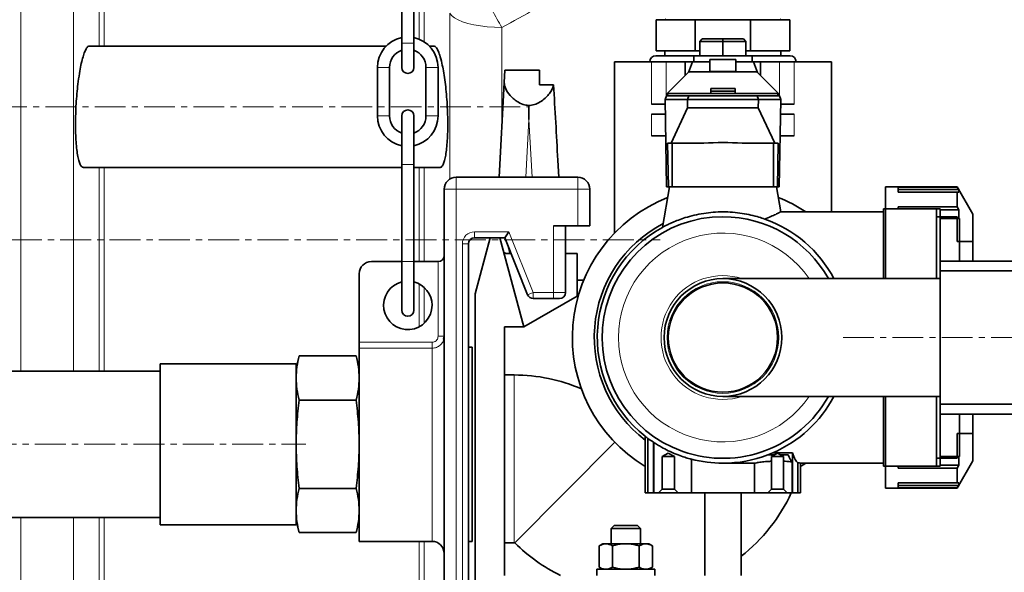
# Model space of a CAD drawing. Units: millimetres. Extents: x 2683 to 8508, y 3563 to 9501.
# Drawn here: x 5109 to 5514, y 7053 to 7281 of the extents above; entities that cross this region are included whole.
import ezdxf

# ---------------------------------------------------------------- set-up
doc = ezdxf.new("R2010")
doc.units = ezdxf.units.MM
doc.linetypes.add('CENTERX2', pattern=[20.32, 12.7, -2.54, 2.54, -2.54])
pattern_1 = [(45, (1373.324, 2122.89), (-44.9013, 44.9013), []), (135, (1373.324, 2122.89), (-44.9013, -44.9013), [])]

msp = doc.modelspace()

# ---------------------------------------------------------------- hatches: boundary and pattern name
at = {"linetype": 'Continuous', "lineweight": 18}
h = msp.add_hatch(dxfattribs=at)
h.set_pattern_fill('ANSI37', scale=20, style=0)
h.set_pattern_definition(pattern_1)
h.paths.add_polyline_path([(5907.97, 7177.18), (5907.97, 7181.18), (5487.97, 7181.18), (5487.97, 7177.18)], flags=0)
h = msp.add_hatch(dxfattribs=at)
h.set_pattern_fill('ANSI37', scale=20, style=0)
h.set_pattern_definition(pattern_1)
h.paths.add_polyline_path([(5487.97, 7122.18), (5487.97, 7118.18), (5907.97, 7118.18), (5907.97, 7122.18)], flags=0)
h = msp.add_hatch(dxfattribs=at)
h.set_pattern_fill('ANSI37', scale=20, style=0)
h.set_pattern_definition(pattern_1)
edge = h.paths.add_edge_path(flags=0)
edge.add_line((4793.47, 6194.74), (4888.47, 6194.74))
edge.add_line((4888.47, 6194.74), (5038.47, 6194.74))
edge.add_line((5038.47, 6194.74), (5133.47, 6194.74))
edge.add_line((5133.47, 6194.74), (5283.47, 6194.74))
edge.add_line((5283.47, 6194.74), (5602.5, 6194.74))
edge.add_arc((5602.5, 6200.74), 6, 270, 293.8082)
edge.add_arc((5462.43, 6518.21), 353, 293.8082, 344.4973)
edge.add_spline(control_points=[(5802.58, 6423.86), (5810.24, 6451.46), (5817.1, 6479.29), (5826.16, 6521.29), (5828.98, 6535.34), (5832.9, 6556.46), (5834.16, 6563.51), (5835.96, 6574.1), (5836.55, 6577.63), (5837.42, 6582.93), (5837.7, 6584.7), (5838.13, 6587.35), (5838.27, 6588.24), (5838.54, 6590.01), (5838.69, 6590.91), (5838.84, 6591.87), (5838.85, 6591.96), (5838.86, 6592.05)], knot_values=[0, 0, 0, 0, 0.112427, 0.112427, 0.168641, 0.168641, 0.196748, 0.196748, 0.210801, 0.210801, 0.217828, 0.217828, 0.221341, 0.221341, 0.224855, 0.224855, 0.22523, 0.22523, 0.22523, 0.22523], weights=[0.553415, 0.553415, 0.553415, 0.553415, 0.553415, 0.553415, 0.553415, 0.553415, 0.553415, 0.553415, 0.553415, 0.553415, 0.553415, 0.553415, 0.553415, 0.553415, 0.553415, 0.553415], degree=3, periodic=0)
edge.add_line((5838.86, 6592.05), (5839.95, 6599.54))
edge.add_arc((5845.89, 6598.68), 6, 94.5812, 171.7443, ccw=False)
edge.add_line((5845.41, 6604.66), (5848.27, 6604.89))
edge.add_arc((5847.47, 6614.85), 10, 274.5812, 439.4791)
edge.add_arc((5850.39, 6630.59), 6, 172.6926, 259.4791, ccw=False)
edge.add_spline(control_points=[(5844.44, 6631.35), (5844.58, 6632.45), (5844.72, 6633.54), (5845.37, 6638.73), (5845.87, 6642.82), (5847.31, 6655.11), (5848.21, 6663.31), (5850.68, 6687.93), (5852.06, 6704.37), (5855.37, 6753.75), (5856.47, 6786.75), (5856.47, 6852.73), (5855.37, 6885.72), (5852.06, 6935.1), (5850.68, 6951.54), (5848.21, 6976.16), (5847.31, 6984.36), (5845.87, 6996.65), (5845.37, 7000.74), (5844.72, 7005.93), (5844.58, 7007.03), (5844.44, 7008.13)], knot_values=[0, 0, 0, 0, 0.008377, 0.008377, 0.039627, 0.039627, 0.102127, 0.102127, 0.227127, 0.227127, 0.477127, 0.477127, 0.727127, 0.727127, 0.852127, 0.852127, 0.914627, 0.914627, 0.945877, 0.945877, 0.954255, 0.954255, 0.954255, 0.954255], weights=[0.553415, 0.553415, 0.553415, 0.553415, 0.553415, 0.553415, 0.553415, 0.553415, 0.553415, 0.553415, 0.553415, 0.553415, 0.553415, 0.553415, 0.553415, 0.553415, 0.553415, 0.553415, 0.553415, 0.553415, 0.553415, 0.553415], degree=3, periodic=0)
edge.add_arc((5850.39, 7008.89), 6, 100.5209, 187.3074, ccw=False)
edge.add_arc((5847.47, 7024.62), 10, 280.5209, 445.4188)
edge.add_line((5848.27, 7034.59), (5840.43, 7035.22))
edge.add_arc((5840.91, 7041.2), 6, 214.4699, 265.4188, ccw=False)
edge.add_line((5835.96, 7037.8), (5801.31, 7088.28))
edge.add_arc((5806.26, 7091.67), 6, 160.193, 214.4699, ccw=False)
edge.add_arc((5794.97, 7095.74), 6, 340.193, 360)
edge.add_line((5800.97, 7095.74), (5800.97, 7118.24))
edge.add_line((5800.97, 7118.24), (5790.97, 7118.24))
edge.add_line((5790.97, 7118.24), (5790.97, 7103.34))
edge.add_line((5790.97, 7103.34), (5786.99, 7109.13))
edge.add_line((5786.99, 7109.13), (5740.83, 7077.44))
edge.add_line((5740.83, 7077.44), (5778.99, 7021.84))
edge.add_arc((4375.34, 6819.74), 1418.13, -15.50267, 8.1934, ccw=False)
edge.add_arc((5462.43, 6518.21), 290, 286.7988, 344.4973, ccw=False)
edge.add_arc((5303.47, 7044.74), 840, 270, 286.79881, ccw=False)
edge.add_line((5303.47, 6204.74), (5283.47, 6204.74))
edge.add_line((5283.47, 6204.74), (5133.47, 6204.74))
edge.add_line((5133.47, 6204.74), (5038.47, 6204.74))
edge.add_line((5038.47, 6204.74), (4888.47, 6204.74))
edge.add_line((4888.47, 6204.74), (4793.47, 6204.74))
edge.add_line((4793.47, 6204.74), (4718.47, 6204.74))
edge.add_line((4718.47, 6204.74), (4718.47, 6194.74))
edge.add_line((4718.47, 6194.74), (4793.47, 6194.74))

# ---------------------------------------------------------------- linework, layer by layer
at = {"color": 8, "linetype": 'Continuous', "lineweight": 18}
for p, q in [((5141.57, 7310.83), (5141.57, 7269.74)), ((5143.54, 7269.74), (5143.54, 7311.37)), ((5130.96, 7135.89), (5130.96, 7291.09)), ((5273.4, 7289.37), (5273.4, 7272.5)), ((5275.37, 7271.48), (5275.37, 7290.39)), ((5109.29, 7285.12), (5109.29, 7135.89)), ((5266.16, 7270.94), (5271.16, 7270.94)), ((5256.16, 7260.94), (5261.16, 7260.94)), ((5281.16, 7260.94), (5276.16, 7260.94)), ((5369.09, 7245.73), (5369.09, 7263.23)), ((5375.15, 7249.12), (5375.15, 7263.23)), ((5421.79, 7249.12), (5421.79, 7263.23)), ((5427.85, 7245.73), (5427.85, 7263.23)), ((5256.16, 7240.94), (5261.16, 7240.94)), ((5281.16, 7240.94), (5276.16, 7240.94)), ((5317.34, 7215.74), (5318.59, 7239.48)), ((5318.59, 7239.48), (5319.83, 7215.74)), ((5369.09, 7232.73), (5369.09, 7241.73)), ((5427.85, 7232.73), (5427.85, 7241.73)), ((5141.57, 7219.74), (5141.57, 7135.89)), ((5143.54, 7135.89), (5143.54, 7219.74)), ((5271.16, 7220.94), (5266.16, 7220.94)), ((5273.4, 7219.74), (5273.4, 7180.94)), ((5275.37, 7180.94), (5275.37, 7219.74)), ((5288.66, 7210.74), (5288.66, 7215.74)), ((5338.66, 7210.74), (5338.66, 7215.74)), ((5283.66, 7210.74), (5288.66, 7210.74)), ((5288.66, 7210.74), (5288.66, 7015.74)), ((5338.66, 7210.74), (5288.66, 7210.74)), ((5338.66, 7210.74), (5343.66, 7210.74)), ((5338.66, 7195.74), (5338.66, 7210.74)), ((5328.66, 7168.24), (5328.66, 7195.74)), ((5296.16, 7193.24), (5296.16, 7190.74)), ((5296.16, 7193.24), (5310.35, 7193.24)), ((5310.35, 7193.24), (5320.35, 7168.24)), ((5291.16, 7188.24), (5293.66, 7188.24)), ((5291.16, 7015.74), (5291.16, 7188.24)), ((5271.16, 7180.94), (5266.16, 7180.94)), ((5281.16, 7150.27), (5281.16, 7180.94)), ((5273.4, 7171.74), (5273.4, 7154.13)), ((5275.37, 7155.52), (5275.37, 7170.35)), ((5318.03, 7167.31), (5320.35, 7168.24)), ((5320.35, 7168.24), (5320.35, 7165.74)), ((5320.35, 7168.24), (5328.66, 7168.24)), ((5328.66, 7165.74), (5328.66, 7168.24)), ((5328.66, 7168.24), (5333.66, 7168.24)), ((5281.16, 7150.27), (5283.66, 7150.27)), ((5248.66, 7147.74), (5278.66, 7147.74)), ((5278.66, 7147.74), (5278.66, 7145.27)), ((5278.66, 7145.27), (5248.66, 7145.27)), ((5278.66, 7065.74), (5278.66, 7145.27)), ((5312.52, 7065.18), (5312.52, 7134.25)), ((5312.8, 7065.06), (5353.93, 7106.54)), ((5109.29, 7075.59), (5109.29, 6440.7)), ((5130.96, 7039.62), (5130.96, 7075.59)), ((5141.57, 7075.59), (5141.57, 6376.54)), ((5143.54, 6376.25), (5143.54, 7075.59)), ((5273.4, 7065.74), (5273.4, 7024.67)), ((5275.37, 7024.84), (5275.37, 7065.74))]:
    msp.add_line(p, q, dxfattribs=at)
at = {"color": 7, "linetype": 'Continuous', "lineweight": 35}
for p, q in [((5266.16, 7290.94), (5266.16, 7270.94)), ((5271.16, 7270.94), (5271.16, 7290.94)), ((5370.97, 7280.58), (5370.97, 7267.73)), ((5387.08, 7280.58), (5370.97, 7280.58)), ((5387.08, 7280.58), (5387.08, 7267.73)), ((5409.86, 7280.58), (5387.08, 7280.58)), ((5409.86, 7280.58), (5409.86, 7267.73)), ((5425.97, 7280.58), (5409.86, 7280.58)), ((5425.97, 7280.58), (5425.97, 7267.73)), ((5388.97, 7271.63), (5389.97, 7272.63)), ((5388.97, 7271.63), (5398.47, 7271.63)), ((5388.97, 7271.63), (5388.97, 7265.73)), ((5398.47, 7272.63), (5389.97, 7272.63)), ((5406.97, 7272.63), (5398.47, 7272.63)), ((5398.47, 7271.63), (5398.47, 7272.63)), ((5398.47, 7271.63), (5407.97, 7271.63)), ((5398.47, 7271.63), (5398.47, 7265.73)), ((5407.97, 7271.63), (5406.97, 7272.63)), ((5407.97, 7271.63), (5407.97, 7265.73)), ((5259.78, 7269.74), (5137.52, 7269.74)), ((5266.16, 7270.94), (5266.16, 7260.94)), ((5271.16, 7260.94), (5271.16, 7270.94)), ((5279.42, 7269.74), (5277.54, 7269.74)), ((5387.08, 7267.73), (5370.97, 7267.73)), ((5374.57, 7267.73), (5374.57, 7265.73)), ((5388.97, 7267.73), (5387.08, 7267.73)), ((5409.86, 7267.73), (5407.97, 7267.73)), ((5425.97, 7267.73), (5409.86, 7267.73)), ((5422.37, 7265.73), (5422.37, 7267.73)), ((5386.47, 7265.73), (5370.82, 7265.73)), ((5386.47, 7265.73), (5386.47, 7263.23)), ((5386.47, 7265.73), (5410.47, 7265.73)), ((5393.09, 7264.18), (5403.84, 7264.18)), ((5393.09, 7264.18), (5393.09, 7259.21)), ((5403.84, 7259.21), (5403.84, 7264.18)), ((5410.47, 7263.23), (5410.47, 7265.73)), ((5426.12, 7265.73), (5410.47, 7265.73)), ((5256.16, 7260.94), (5256.16, 7240.94)), ((5261.16, 7240.94), (5261.16, 7260.94)), ((5276.16, 7260.94), (5276.16, 7240.94)), ((5281.16, 7240.94), (5281.16, 7260.94)), ((5308.41, 7254.76), (5308.67, 7259.74)), ((5322.97, 7259.74), (5308.67, 7259.74)), ((5322.97, 7259.74), (5322.97, 7253.78)), ((5353.77, 7263.23), (5353.77, 7192.64)), ((5369.09, 7263.23), (5353.77, 7263.23)), ((5375.15, 7263.23), (5369.09, 7263.23)), ((5382.97, 7263.23), (5375.15, 7263.23)), ((5382.97, 7257.55), (5382.97, 7263.23)), ((5391.97, 7263.23), (5382.97, 7263.23)), ((5384.28, 7258.85), (5385.87, 7263.18)), ((5393.09, 7263.18), (5385.87, 7263.18)), ((5391.97, 7263.18), (5391.97, 7263.23)), ((5391.97, 7263.23), (5393.09, 7263.23)), ((5392.47, 7263.23), (5392.47, 7263.18)), ((5403.84, 7263.23), (5404.97, 7263.23)), ((5411.07, 7263.18), (5403.84, 7263.18)), ((5404.47, 7263.18), (5404.47, 7263.23)), ((5413.97, 7263.23), (5404.97, 7263.23)), ((5404.97, 7263.18), (5404.97, 7263.23)), ((5411.07, 7263.18), (5412.66, 7258.85)), ((5413.97, 7257.55), (5413.97, 7263.23)), ((5421.79, 7263.23), (5413.97, 7263.23)), ((5427.85, 7263.23), (5421.79, 7263.23)), ((5443.17, 7263.23), (5427.85, 7263.23)), ((5443.17, 7201.43), (5443.17, 7263.23)), ((5375.66, 7250.32), (5384.49, 7259.06)), ((5412.45, 7259.06), (5384.49, 7259.06)), ((5393.09, 7259.21), (5403.84, 7259.21)), ((5393.09, 7259.15), (5393.09, 7259.21)), ((5403.84, 7259.15), (5393.09, 7259.15)), ((5403.84, 7259.21), (5403.84, 7259.15)), ((5412.45, 7259.06), (5421.27, 7250.32)), ((5308.41, 7254.76), (5306.36, 7215.74)), ((5328.7, 7253.78), (5322.97, 7253.78)), ((5393.47, 7252.18), (5393.47, 7250.19)), ((5393.47, 7252.18), (5403.47, 7252.18)), ((5403.47, 7250.19), (5403.47, 7252.18)), ((5374.62, 7247.68), (5375.17, 7249.18)), ((5374.62, 7247.68), (5375.17, 7249.18)), ((5375.25, 7211.68), (5374.62, 7247.68)), ((5375.25, 7211.68), (5374.62, 7247.68)), ((5374.62, 7247.68), (5383.87, 7247.68)), ((5375.17, 7249.18), (5375.62, 7249.64)), ((5375.17, 7249.18), (5375.17, 7249.18)), ((5375.17, 7249.18), (5421.77, 7249.18)), ((5375.61, 7249.62), (5375.66, 7249.77)), ((5375.61, 7249.62), (5375.66, 7249.62)), ((5375.66, 7250.19), (5375.66, 7250.32)), ((5376.19, 7250.19), (5375.66, 7249.67)), ((5375.66, 7249.18), (5375.66, 7250.19)), ((5393.47, 7250.19), (5375.66, 7250.19)), ((5375.66, 7249.18), (5421.27, 7249.18)), ((5384.36, 7249.18), (5383.87, 7247.68)), ((5383.87, 7247.68), (5383.92, 7244.24)), ((5383.87, 7247.68), (5413.07, 7247.68)), ((5393.47, 7251.18), (5403.47, 7251.18)), ((5393.47, 7250.18), (5393.47, 7250.19)), ((5403.47, 7250.18), (5393.47, 7250.18)), ((5403.47, 7250.19), (5403.47, 7250.18)), ((5421.27, 7250.19), (5403.47, 7250.19)), ((5412.58, 7249.18), (5413.07, 7247.68)), ((5413.07, 7247.68), (5413.02, 7244.24)), ((5413.07, 7247.68), (5422.32, 7247.68)), ((5421.27, 7249.67), (5420.75, 7250.19)), ((5421.27, 7250.32), (5421.27, 7250.19)), ((5421.27, 7250.19), (5421.27, 7249.18)), ((5421.27, 7249.77), (5421.33, 7249.62)), ((5421.27, 7249.62), (5421.33, 7249.62)), ((5421.32, 7249.64), (5421.77, 7249.18)), ((5422.32, 7247.68), (5421.68, 7211.68)), ((5422.32, 7247.68), (5421.69, 7211.68)), ((5421.77, 7249.18), (5421.77, 7249.18)), ((5421.77, 7249.18), (5422.32, 7247.68)), ((5421.77, 7249.18), (5422.32, 7247.68)), ((5318.59, 7245.26), (5318.59, 7239.48)), ((5374.65, 7245.73), (5369.09, 7245.73)), ((5383.92, 7244.24), (5377.14, 7229.68)), ((5413.02, 7244.24), (5383.92, 7244.24)), ((5419.8, 7229.68), (5413.02, 7244.24)), ((5427.85, 7245.73), (5422.28, 7245.73)), ((5266.16, 7240.94), (5266.16, 7220.94)), ((5271.16, 7220.94), (5271.16, 7240.94)), ((5369.09, 7241.73), (5374.72, 7241.73)), ((5422.21, 7241.73), (5427.85, 7241.73)), ((5369.09, 7232.73), (5374.88, 7232.73)), ((5422.06, 7232.73), (5427.85, 7232.73)), ((5375.69, 7229.68), (5376, 7211.68)), ((5375.69, 7229.68), (5377.61, 7229.68)), ((5377.61, 7211.68), (5377.61, 7229.68)), ((5377.61, 7229.68), (5390.57, 7229.68)), ((5406.37, 7229.68), (5419.33, 7229.68)), ((5419.33, 7229.68), (5421.25, 7229.68)), ((5419.33, 7229.68), (5419.33, 7211.68)), ((5420.94, 7211.68), (5421.25, 7229.68)), ((5134.97, 7219.74), (5266.16, 7219.74)), ((5266.16, 7220.94), (5266.16, 7180.94)), ((5271.16, 7180.94), (5271.16, 7220.94)), ((5271.16, 7219.74), (5281.97, 7219.74)), ((5330.82, 7215.74), (5330.45, 7222.69)), ((5288.66, 7215.74), (5338.66, 7215.74)), ((5373.53, 7195.02), (5376.47, 7211.68)), ((5375.25, 7211.68), (5375.25, 7211.68)), ((5375.25, 7211.68), (5421.68, 7211.68)), ((5376.47, 7211.68), (5420.47, 7211.68)), ((5420.47, 7211.68), (5422.28, 7201.43)), ((5421.68, 7211.68), (5421.69, 7211.68)), ((5465.47, 7211.68), (5494.97, 7211.68)), ((5465.47, 7202.68), (5465.47, 7211.68)), ((5494.97, 7211.64), (5470.61, 7211.64)), ((5470.61, 7211.64), (5470.61, 7210.58)), ((5494.97, 7211.68), (5494.97, 7211.64)), ((5494.97, 7211.68), (5501.47, 7200.43)), ((5495.57, 7210.58), (5494.97, 7211.64)), ((5283.66, 7020.74), (5283.66, 7210.74)), ((5343.66, 7210.74), (5343.66, 7195.74)), ((5470.61, 7210.58), (5495.57, 7210.58)), ((5470.61, 7210.58), (5470.61, 7209.49)), ((5495.57, 7209.49), (5470.61, 7209.49)), ((5494.97, 7209.49), (5494.97, 7203.53)), ((5495.57, 7209.49), (5495.57, 7210.58)), ((5464.67, 7201.43), (5464.67, 7202.68)), ((5464.67, 7202.68), (5487.97, 7202.68)), ((5465.47, 7173.93), (5465.47, 7202.68)), ((5465.47, 7202.68), (5486.47, 7202.68)), ((5494.97, 7203.53), (5470.61, 7203.53)), ((5470.61, 7203.53), (5470.61, 7202.68)), ((5486.47, 7199.43), (5486.47, 7202.68)), ((5487.97, 7202.68), (5487.97, 7173.93)), ((5495.57, 7202.27), (5494.97, 7203.53)), ((5422.28, 7201.43), (5464.67, 7201.43)), ((5464.67, 7201.43), (5464.67, 7173.93)), ((5486.47, 7173.95), (5486.47, 7199.43)), ((5486.47, 7199.43), (5494.97, 7199.43)), ((5487.97, 7202.27), (5495.57, 7202.27)), ((5495.97, 7198.68), (5487.97, 7198.68)), ((5487.97, 7198.68), (5487.97, 7181.18)), ((5494.97, 7189.18), (5494.97, 7199.43)), ((5495.57, 7198.68), (5495.57, 7202.27)), ((5495.97, 7198.68), (5495.97, 7181.18)), ((5501.47, 7200.43), (5501.47, 7189.18)), ((5328.66, 7195.74), (5338.66, 7195.74)), ((5333.66, 7195.74), (5333.66, 7168.24)), ((5343.66, 7195.74), (5338.66, 7195.74)), ((5302.65, 7190.74), (5296.16, 7190.74)), ((5296.47, 7167.68), (5302.65, 7190.74)), ((5302.65, 7190.74), (5306.64, 7190.74)), ((5308.66, 7190.74), (5306.64, 7190.74)), ((5306.64, 7190.74), (5316.47, 7154.04)), ((5310.35, 7193.24), (5308.66, 7190.74)), ((5318.03, 7167.31), (5308.66, 7190.74)), ((5293.66, 7188.24), (5293.66, 7018.24)), ((5494.97, 7189.18), (5501.47, 7189.18)), ((5501.47, 7189.18), (5501.47, 7181.18)), ((5309.53, 7184.24), (5311.26, 7184.24)), ((5333.66, 7184.24), (5338.47, 7184.24)), ((5338.47, 7184.24), (5338.47, 7166.74)), ((5253.66, 7180.94), (5266.16, 7180.94)), ((5266.16, 7180.94), (5266.16, 7160.94)), ((5271.16, 7160.94), (5271.16, 7180.94)), ((5271.16, 7180.94), (5281.16, 7180.94)), ((5495.97, 7181.18), (5487.97, 7181.18)), ((5907.97, 7181.18), (5487.97, 7181.18)), ((5487.97, 7181.18), (5487.97, 7177.18)), ((5248.66, 7147.74), (5248.66, 7175.94)), ((5907.97, 7177.18), (5487.97, 7177.18)), ((5341.12, 7173.24), (5338.47, 7173.24)), ((5398.47, 7173.93), (5487.97, 7173.93)), ((5296.47, 7001.74), (5296.47, 7167.68)), ((5338.47, 7166.74), (5316.47, 7154.04)), ((5328.66, 7165.74), (5320.35, 7165.74)), ((5331.16, 7165.74), (5328.66, 7165.74)), ((5308.47, 7154.04), (5308.47, 7051.74)), ((5316.47, 7154.04), (5308.47, 7154.04)), ((5283.66, 7150.27), (5283.44, 7149.02)), ((5248.66, 7145.27), (5248.66, 7147.74)), ((5223.96, 7142.11), (5222.66, 7137.24)), ((5223.96, 7142.11), (5247.35, 7142.11)), ((5248.66, 7137.24), (5247.35, 7142.11)), ((5248.66, 7065.74), (5248.66, 7145.27)), ((5295.16, 7145.74), (5293.66, 7145.74)), ((5295.16, 7105.74), (5295.16, 7145.74)), ((5222.66, 7138.89), (5166.66, 7138.89)), ((5166.66, 7105.74), (5166.66, 7138.89)), ((5222.66, 7105.74), (5222.66, 7138.89)), ((5166.66, 7135.89), (5053.16, 7135.89)), ((5308.47, 7134.25), (5312.52, 7134.25)), ((5247.35, 7123.92), (5223.96, 7123.92)), ((5487.97, 7125.43), (5398.47, 7125.43)), ((5464.67, 7125.43), (5464.67, 7097.93)), ((5465.47, 7096.68), (5465.47, 7125.43)), ((5486.47, 7099.93), (5486.47, 7125.41)), ((5487.97, 7125.43), (5487.97, 7096.68)), ((5487.97, 7122.18), (5907.97, 7122.18)), ((5487.97, 7122.18), (5487.97, 7118.18)), ((5487.97, 7118.18), (5495.97, 7118.18)), ((5487.97, 7118.18), (5487.97, 7100.68)), ((5487.97, 7118.18), (5907.97, 7118.18)), ((5495.97, 7118.18), (5495.97, 7100.68)), ((5501.47, 7118.18), (5501.47, 7110.18)), ((5501.47, 7110.18), (5494.97, 7110.18)), ((5494.97, 7099.93), (5494.97, 7110.18)), ((5501.47, 7110.18), (5501.47, 7098.93)), ((5166.66, 7072.59), (5166.66, 7105.74)), ((5222.66, 7072.59), (5222.66, 7105.74)), ((5295.16, 7065.74), (5295.16, 7105.74)), ((5366.47, 7085.68), (5366.47, 7109.01)), ((5367.6, 7108.14), (5367.6, 7085.68)), ((5369.85, 7106.56), (5369.85, 7085.68)), ((5370.01, 7085.68), (5370.01, 7106.46)), ((5373.47, 7100.68), (5375.97, 7102.12)), ((5375.97, 7102.12), (5378.47, 7100.68)), ((5418.97, 7102.16), (5416.97, 7101.35)), ((5416.97, 7101.35), (5419.63, 7101.35)), ((5418.47, 7100.68), (5420.97, 7102.12)), ((5418.97, 7102.16), (5427.09, 7102.16)), ((5420.97, 7102.12), (5423.47, 7100.68)), ((5422.31, 7101.35), (5425.37, 7101.35)), ((5427.09, 7102.16), (5427.09, 7085.68)), ((5373.47, 7100.68), (5378.46, 7100.68)), ((5373.47, 7100.68), (5373.47, 7100.68)), ((5373.47, 7087.18), (5373.47, 7100.68)), ((5378.46, 7100.68), (5378.47, 7100.68)), ((5378.46, 7100.68), (5378.46, 7087.18)), ((5385.47, 7099.59), (5385.47, 7085.68)), ((5411.47, 7097.93), (5398.47, 7097.93)), ((5411.47, 7085.68), (5411.47, 7097.93)), ((5418.47, 7100.68), (5423.46, 7100.68)), ((5418.47, 7100.68), (5418.47, 7100.68)), ((5418.47, 7087.18), (5418.47, 7100.68)), ((5423.46, 7100.68), (5423.47, 7100.68)), ((5423.46, 7100.68), (5423.46, 7087.18)), ((5426.93, 7098.46), (5426.93, 7085.68)), ((5429.34, 7098.12), (5429.34, 7085.68)), ((5430.47, 7097.93), (5430.47, 7085.68)), ((5464.67, 7097.93), (5430.47, 7097.93)), ((5464.67, 7096.68), (5464.67, 7097.93)), ((5486.47, 7096.68), (5486.47, 7099.93)), ((5494.97, 7099.93), (5486.47, 7099.93)), ((5487.97, 7100.68), (5495.97, 7100.68)), ((5501.47, 7098.93), (5494.97, 7087.68)), ((5495.57, 7097.08), (5495.57, 7100.68)), ((5430.47, 7096.2), (5430.59, 7096.65)), ((5487.97, 7096.68), (5464.67, 7096.68)), ((5486.47, 7096.68), (5465.47, 7096.68)), ((5465.47, 7087.68), (5465.47, 7096.68)), ((5470.61, 7096.68), (5470.61, 7095.82)), ((5470.61, 7095.82), (5494.97, 7095.82)), ((5495.57, 7097.08), (5487.97, 7097.08)), ((5494.97, 7095.82), (5495.57, 7097.08)), ((5494.97, 7095.82), (5494.97, 7089.86)), ((5470.61, 7089.86), (5470.61, 7088.78)), ((5470.61, 7089.86), (5495.57, 7089.86)), ((5495.57, 7088.78), (5495.57, 7089.86)), ((5223.96, 7087.55), (5247.35, 7087.55)), ((5366.47, 7085.68), (5371.97, 7085.68)), ((5371.97, 7085.68), (5373.47, 7087.18)), ((5371.97, 7085.68), (5379.97, 7085.68)), ((5373.47, 7087.18), (5378.46, 7087.18)), ((5378.46, 7087.18), (5379.97, 7085.68)), ((5379.97, 7085.68), (5385.47, 7085.68)), ((5385.47, 7085.68), (5411.47, 7085.68)), ((5390.97, 7051.74), (5390.97, 7085.68)), ((5405.97, 7051.74), (5405.97, 7085.68)), ((5411.47, 7085.68), (5416.97, 7085.68)), ((5416.97, 7085.68), (5418.47, 7087.18)), ((5416.97, 7085.68), (5424.97, 7085.68)), ((5418.47, 7087.18), (5423.46, 7087.18)), ((5423.46, 7087.18), (5424.97, 7085.68)), ((5424.97, 7085.68), (5430.47, 7085.68)), ((5494.97, 7087.68), (5465.47, 7087.68)), ((5470.61, 7088.78), (5470.61, 7087.72)), ((5495.57, 7088.78), (5470.61, 7088.78)), ((5470.61, 7087.72), (5494.97, 7087.72)), ((5494.97, 7087.72), (5495.57, 7088.78)), ((5494.97, 7087.72), (5494.97, 7087.68)), ((5053.16, 7075.59), (5166.66, 7075.59)), ((5222.66, 7074.24), (5223.96, 7069.36)), ((5247.35, 7069.36), (5248.66, 7074.24)), ((5166.66, 7072.59), (5222.66, 7072.59)), ((5223.96, 7069.36), (5247.35, 7069.36)), ((5353.67, 7072.24), (5352.47, 7071.04)), ((5352.47, 7071.04), (5352.47, 7064.74)), ((5364.47, 7071.04), (5352.47, 7071.04)), ((5363.27, 7072.24), (5353.67, 7072.24)), ((5364.47, 7071.04), (5363.27, 7072.24)), ((5364.47, 7064.74), (5364.47, 7071.04)), ((5248.66, 7065.74), (5278.66, 7065.74)), ((5293.66, 7065.74), (5295.16, 7065.74)), ((5308.47, 7065.18), (5312.52, 7065.18)), ((5348.97, 7064.74), (5347.5, 7063.89)), ((5347.5, 7063.89), (5347.5, 7055.09)), ((5350.24, 7064.74), (5348.97, 7064.74)), ((5358.47, 7064.74), (5350.24, 7064.74)), ((5352.98, 7063.89), (5352.98, 7055.09)), ((5366.7, 7064.74), (5358.47, 7064.74)), ((5363.95, 7063.89), (5363.95, 7055.09)), ((5367.97, 7064.74), (5366.7, 7064.74)), ((5369.44, 7063.89), (5367.97, 7064.74)), ((5369.44, 7063.89), (5369.44, 7055.09)), ((5346.47, 7054.24), (5346.47, 7051.74)), ((5346.47, 7054.24), (5358.47, 7054.24)), ((5347.5, 7055.09), (5348.97, 7054.24)), ((5358.47, 7054.24), (5370.47, 7054.24)), ((5367.97, 7054.24), (5369.44, 7055.09)), ((5370.47, 7051.74), (5370.47, 7054.24))]:
    msp.add_line(p, q, dxfattribs=at)
at = {"color": 7, "linetype": 'CENTERX2', "lineweight": 18}
for p, q in [((5099.06, 7244.74), (5318.67, 7244.74)), ((4678.47, 7189.95), (5372.58, 7189.95)), ((5447.97, 7149.68), (6213.22, 7149.68)), ((4993.16, 7105.74), (5226.66, 7105.74))]:
    msp.add_line(p, q, dxfattribs=at)
at = {"color": 8, "linetype": 'Continuous', "lineweight": 18, "flags": 128}
msp.add_lwpolyline([(5307.45, 7277.39), (5304.41, 7277.46), (5301.43, 7277.67), (5298.57, 7278.02), (5295.89, 7278.48), (5293.43, 7279.07), (5291.24, 7279.75), (5289.38, 7280.53), (5287.86, 7281.38), (5286.72, 7282.3), (5285.98, 7283.25)], dxfattribs=at)
at = {"color": 7, "linetype": 'Continuous', "lineweight": 35, "flags": 128}
msp.add_lwpolyline([(5432.61, 7097.93), (5431.81, 7097.41), (5430.59, 7096.65)], dxfattribs=at)
at = {"color": 8, "linetype": 'Continuous', "lineweight": 18}
msp.add_circle((5398.47, 7149.68), 23, dxfattribs=at)
at = {"color": 7, "linetype": 'Continuous', "lineweight": 35}
msp.add_circle((5398.47, 7149.68), 22.5, dxfattribs=at)
at = {"color": 8, "linetype": 'Continuous', "lineweight": 18}
for centre, radius, start, end in [((5417.01, 7343.48), 127.96, 207.4542, 211.0994), ((5296.16, 7188.24), 5, 90, 180), ((5398.47, 7149.68), 43, 34.3297, 325.6703), ((5398.47, 7149.68), 25.5, 71.9859, 288.0141)]:
    msp.add_arc(centre, radius, start, end, dxfattribs=at)
at = {"color": 7, "linetype": 'Continuous', "lineweight": 35}
for centre, radius, start, end in [((5375.08, 7279.78), 0.95, 90, 122.6369), ((5421.86, 7279.78), 0.95, 57.3631, 90), ((5268.66, 7260.94), 12.5, 101.537, 180), ((5268.66, 7260.94), 12.5, 0, 78.463), ((5268.66, 7260.94), 7.5, 109.4712, 180), ((5268.66, 7260.94), 7.5, 0, 70.5288), ((5370.82, 7263.23), 2.5, 90, 180), ((5426.12, 7263.23), 2.5, 0, 90), ((5268.66, 7260.94), 2.5, 180, 0), ((5268.66, 7240.94), 2.5, 0, 180), ((5268.66, 7240.94), 12.5, 180, 258.463), ((5268.66, 7240.94), 7.5, 180, 250.5288), ((5268.66, 7240.94), 7.5, 289.4712, 0), ((5268.66, 7240.94), 12.5, 281.537, 0), ((5288.66, 7210.74), 5, 90, 180), ((5338.66, 7210.74), 5, 0, 90), ((5398.47, 7149.68), 62, 111.5402, 238.927), ((5398.47, 7149.68), 62, 56.5823, 68.4598), ((5398.47, 7149.68), 49.75, 90, 330.8277), ((5398.47, 7149.68), 49.75, 29.1723, 90), ((5398.47, 7149.68), 53, 117.7287, 232.8594), ((5398.47, 7149.68), 51.75, 118.8074, 231.8037), ((5398.47, 7149.68), 51.75, 27.9434, 70.5861), ((5296.16, 7188.24), 2.5, 90, 180), ((5281.16, 7183.44), 2.5, 270, 0), ((5309.53, 7185.74), 1.5, 195, 270), ((5253.66, 7175.94), 5, 90, 180), ((5268.66, 7162.94), 10, 104.4775, 0), ((5268.66, 7162.94), 10, 0, 75.5225), ((5398.47, 7149.68), 24.25, 90, 270), ((5398.47, 7149.68), 24.25, 270, 90), ((5320.35, 7168.24), 2.5, 201.8014, 270), ((5331.16, 7168.24), 2.5, 270, 0), ((5268.66, 7160.94), 2.5, 180, 0), ((5312.52, 7064.78), 69.47, 66.5201, 90), ((5398.47, 7149.68), 51.75, 293.3368, 332.0566), ((5398.47, 7149.68), 51.75, 233.3817, 236.4254), ((5398.47, 7149.68), 51.75, 270, 290.946), ((5398.47, 7149.68), 51.75, 255.451, 270), ((5362.49, 7115.18), 70.58, 308.0254, 335.2919), ((5278.66, 7060.74), 5, 0, 90), ((5312.52, 7064.78), 0.4, 45.2438, 90), ((5362.49, 7115.18), 70.58, 225.2438, 244.0347)]:
    msp.add_arc(centre, radius, start, end, dxfattribs=at)
for centre, major_axis, ratio, start_param, end_param in [((5319.47, 7222.11), (-11.02, 210.18), 0.052264, 4.712389, 4.860905), ((5398.47, 7225.13), (22, 0), 0.221695, 1.203435, 1.938157), ((5427.97, 7149.68), (0, 51.75), 0.140541, 2.776016, 2.998153), ((5429.97, 7149.68), (0, 51.75), 0.140541, 2.734289, 3.054573)]:
    msp.add_ellipse(centre, major_axis=major_axis, ratio=ratio, start_param=start_param, end_param=end_param, dxfattribs=at)
at = {"color": 8, "linetype": 'Continuous', "lineweight": 18}
msp.add_ellipse((5314.78, 7166.15), major_axis=(-8.97, 38.99), ratio=0.000539, start_param=0.971693, end_param=1.088347, dxfattribs=at)
msp.add_open_spline([(5307.45, 7277.39), (5312.1, 7279.98), (5316.75, 7282.56), (5321.4, 7285.12)], degree=3, dxfattribs=at)
for points, knots in [([(5285.98, 7283.25), (5285.98, 7275.73), (5285.98, 7260.69), (5285.98, 7237.95), (5285.98, 7222.67), (5285.98, 7214.93), (5285.98, 7214.84)], [0, 0, 0, 0, 0.331954, 0.663908, 0.996227, 1, 1, 1, 1]), ([(5307.45, 7236.57), (5307.45, 7242.74), (5307.45, 7256.4), (5307.45, 7269.95), (5307.45, 7277.39)], [0, 0, 0, 0, 0.451637, 1, 1, 1, 1]), ([(5278.66, 7147.74), (5278.83, 7147.75), (5279.29, 7147.78), (5279.99, 7148.07), (5280.64, 7148.64), (5281.07, 7149.41), (5281.13, 7149.98), (5281.16, 7150.27)], [0, 0, 0, 0, 0.133472, 0.347914, 0.564642, 0.782336, 1, 1, 1, 1]), ([(5283.44, 7149.02), (5283.42, 7148.88), (5283.33, 7148.17), (5282.59, 7147.06), (5281.33, 7145.92), (5279.92, 7145.35), (5279.01, 7145.29), (5278.66, 7145.27)], [0, 0, 0, 0, 0.065088, 0.324396, 0.583229, 0.839998, 1, 1, 1, 1])]:
    msp.add_open_spline(points, degree=3, knots=knots, dxfattribs=at)
at = {"color": 7, "linetype": 'Continuous', "lineweight": 35}
for points, knots in [([(5133.41, 7258.46), (5133.61, 7259.61), (5134.02, 7261.91), (5134.71, 7264.75), (5135.43, 7267.04), (5136.18, 7268.66), (5136.89, 7269.6), (5137.32, 7269.66), (5137.52, 7269.68)], [0, 0, 0, 0, 0.171909, 0.343829, 0.515674, 0.687524, 0.860585, 1, 1, 1, 1]), ([(5279.42, 7269.67), (5279.48, 7269.69), (5279.77, 7269.79), (5280.33, 7269.27), (5281.07, 7268.06), (5281.9, 7265.98), (5282.43, 7263.84), (5282.73, 7262.64)], [0, 0, 0, 0, 0.053583, 0.272207, 0.493334, 0.714458, 1, 1, 1, 1]), ([(5282.73, 7262.64), (5282.94, 7261.61), (5283.38, 7259.55), (5283.94, 7255.9), (5284.41, 7251.95), (5284.77, 7247.79), (5285.02, 7243.56), (5285.14, 7239.38), (5285.14, 7235.37), (5285.01, 7231.64), (5284.76, 7228.28), (5284.41, 7225.37), (5283.94, 7223), (5283.39, 7221.2), (5282.76, 7220.12), (5282.28, 7219.65), (5282, 7219.77), (5281.97, 7219.78)], [0, 0, 0, 0, 0.071546, 0.143087, 0.214674, 0.286256, 0.357036, 0.427813, 0.49775, 0.567688, 0.637423, 0.707161, 0.777406, 0.847657, 0.918897, 0.99014, 1, 1, 1, 1]), ([(5134.97, 7219.83), (5134.83, 7219.82), (5134.45, 7219.79), (5133.87, 7220.54), (5133.26, 7222.02), (5132.74, 7224.17), (5132.32, 7226.92), (5132.02, 7230.16), (5131.84, 7233.8), (5131.78, 7237.72), (5131.85, 7241.82), (5132.04, 7245.99), (5132.35, 7250.11), (5132.79, 7254.38), (5133.19, 7257.02), (5133.41, 7258.46)], [0, 0, 0, 0, 0.04593, 0.126321, 0.20626, 0.286193, 0.365056, 0.443913, 0.521576, 0.599237, 0.67613, 0.753026, 0.829915, 0.90681, 1, 1, 1, 1]), ([(5318.59, 7245.26), (5318.52, 7245.27), (5317.69, 7245.3), (5315.88, 7245.67), (5313.78, 7246.76), (5312.08, 7248.09), (5310.35, 7249.85), (5309.14, 7251.71), (5308.46, 7253.51), (5308.42, 7254.34), (5308.41, 7254.76)], [0, 0, 0, 0, 0.010916, 0.126554, 0.279104, 0.391936, 0.507866, 0.746383, 0.87162, 1, 1, 1, 1]), ([(5328.7, 7253.78), (5328.57, 7253.28), (5328.3, 7252.27), (5327.36, 7250.65), (5326.06, 7249), (5324.3, 7247.38), (5322.16, 7246.04), (5320.09, 7245.37), (5318.93, 7245.29), (5318.59, 7245.26)], [0, 0, 0, 0, 0.157823, 0.315725, 0.473044, 0.630126, 0.803185, 0.94241, 1, 1, 1, 1]), ([(5373.53, 7195.02), (5373.59, 7195.05), (5373.7, 7195.12), (5374.56, 7195.58), (5375.89, 7196.25), (5377.72, 7197.11), (5380.07, 7198.07), (5383.03, 7199.11), (5386.53, 7200.08), (5390.42, 7200.85), (5394.44, 7201.32), (5398.46, 7201.48), (5402.48, 7201.32), (5406.37, 7200.87), (5410.02, 7200.16), (5413.15, 7199.34), (5414.9, 7198.74), (5415.67, 7198.49)], [0, 0, 0, 0, 0.061412, 0.122853, 0.183975, 0.245133, 0.312824, 0.380526, 0.456124, 0.531691, 0.601036, 0.670365, 0.739406, 0.808463, 0.87734, 0.946239, 1, 1, 1, 1]), ([(5415.67, 7198.49), (5416.55, 7198.84), (5418.32, 7199.55), (5420.28, 7200.45), (5421.65, 7201.11), (5422.22, 7201.4), (5422.26, 7201.42), (5422.28, 7201.43)], [0, 0, 0, 0, 0.222303, 0.45086, 0.673271, 0.903054, 1, 1, 1, 1]), ([(5222.66, 7133.02), (5222.72, 7134.53), (5222.85, 7137.58), (5223.59, 7140.6), (5223.96, 7142.11)], [0, 0, 0, 0, 0.498791, 1, 1, 1, 1]), ([(5247.35, 7142.11), (5247.72, 7140.6), (5248.47, 7137.58), (5248.59, 7134.54), (5248.66, 7133.02)], [0, 0, 0, 0, 0.498963, 1, 1, 1, 1]), ([(5223.96, 7123.92), (5223.59, 7125.43), (5222.85, 7128.45), (5222.72, 7131.49), (5222.66, 7133.02)], [0, 0, 0, 0, 0.498963, 1, 1, 1, 1]), ([(5248.66, 7133.02), (5248.59, 7131.5), (5248.47, 7128.46), (5247.72, 7125.44), (5247.35, 7123.92)], [0, 0, 0, 0, 0.4987908, 1, 1, 1, 1]), ([(5222.66, 7105.74), (5222.72, 7108.77), (5222.85, 7114.86), (5223.59, 7120.9), (5223.96, 7123.92)], [0, 0, 0, 0, 0.498791, 1, 1, 1, 1]), ([(5247.35, 7123.92), (5247.72, 7120.91), (5248.47, 7114.87), (5248.59, 7108.79), (5248.66, 7105.74)], [0, 0, 0, 0, 0.498963, 1, 1, 1, 1]), ([(5223.96, 7087.55), (5223.59, 7090.57), (5222.85, 7096.61), (5222.72, 7102.69), (5222.66, 7105.74)], [0, 0, 0, 0, 0.498963, 1, 1, 1, 1]), ([(5248.66, 7105.74), (5248.59, 7102.7), (5248.47, 7096.62), (5247.72, 7090.58), (5247.35, 7087.55)], [0, 0, 0, 0, 0.498791, 1, 1, 1, 1]), ([(5367.6, 7108.14), (5367.24, 7108.42), (5366.6, 7108.9), (5366.51, 7108.98), (5366.47, 7109.01)], [0, 0, 0, 0, 0.569384, 1, 1, 1, 1]), ([(5370.01, 7106.46), (5370.49, 7106.14), (5371.48, 7105.51), (5373.46, 7104.35), (5376.07, 7102.98), (5379.25, 7101.58), (5382.22, 7100.52), (5384.36, 7099.88), (5385.35, 7099.62), (5385.44, 7099.6), (5385.47, 7099.59)], [0, 0, 0, 0, 0.0890799, 0.1807464, 0.3205508, 0.4787301, 0.6373714, 0.7847568, 0.9244197, 1, 1, 1, 1]), ([(5375.97, 7100.68), (5375.64, 7100.68), (5374.99, 7100.68), (5374.16, 7100.68), (5373.58, 7100.68), (5373.51, 7100.68), (5373.47, 7100.68)], [0, 0, 0, 0, 0.25, 0.5, 0.75, 1, 1, 1, 1]), ([(5378.29, 7100.68), (5378.29, 7100.68), (5378.22, 7100.68), (5377.76, 7100.68), (5376.96, 7100.68), (5376.3, 7100.68), (5375.97, 7100.68)], [0, 0, 0, 0, 0.01769, 0.345127, 0.672563, 1, 1, 1, 1]), ([(5411.47, 7097.93), (5411.48, 7097.93), (5411.53, 7097.94), (5412.22, 7098.07), (5414.06, 7098.35), (5416.25, 7098.62), (5417.89, 7098.7), (5418.47, 7098.72)], [0, 0, 0, 0, 0.083108, 0.337749, 0.593807, 0.85362, 1, 1, 1, 1]), ([(5420.97, 7100.68), (5420.64, 7100.68), (5419.99, 7100.68), (5419.16, 7100.68), (5418.58, 7100.68), (5418.51, 7100.68), (5418.47, 7100.68)], [0, 0, 0, 0, 0.25, 0.5, 0.75, 1, 1, 1, 1]), ([(5423.29, 7100.68), (5423.29, 7100.68), (5423.22, 7100.68), (5422.76, 7100.68), (5421.96, 7100.68), (5421.3, 7100.68), (5420.97, 7100.68)], [0, 0, 0, 0, 0.01769, 0.3451267, 0.6725633, 1, 1, 1, 1]), ([(5423.46, 7098.73), (5423.67, 7098.73), (5424.96, 7098.69), (5426.03, 7098.57), (5426.93, 7098.46)], [0, 0, 0, 0, 0.161461, 1, 1, 1, 1]), ([(5430.47, 7097.93), (5430.44, 7097.93), (5430.37, 7097.95), (5429.74, 7098.05), (5429.34, 7098.12)], [0, 0, 0, 0, 0.3536327, 1, 1, 1, 1]), ([(5222.66, 7078.46), (5222.72, 7079.98), (5222.85, 7083.02), (5223.59, 7086.04), (5223.96, 7087.55)], [0, 0, 0, 0, 0.498791, 1, 1, 1, 1]), ([(5247.35, 7087.55), (5247.72, 7086.04), (5248.47, 7083.02), (5248.59, 7079.98), (5248.66, 7078.46)], [0, 0, 0, 0, 0.498963, 1, 1, 1, 1]), ([(5223.96, 7069.36), (5223.59, 7070.87), (5222.85, 7073.89), (5222.72, 7076.93), (5222.66, 7078.46)], [0, 0, 0, 0, 0.498963, 1, 1, 1, 1]), ([(5248.66, 7078.46), (5248.59, 7076.94), (5248.47, 7073.9), (5247.72, 7070.88), (5247.35, 7069.36)], [0, 0, 0, 0, 0.498791, 1, 1, 1, 1]), ([(5350.24, 7064.74), (5350.18, 7064.74), (5349.68, 7064.73), (5348.76, 7064.54), (5347.92, 7064.11), (5347.5, 7063.89)], [0, 0, 0, 0, 0.0700918, 0.5307854, 1, 1, 1, 1]), ([(5352.98, 7063.89), (5352.54, 7064.13), (5351.64, 7064.61), (5350.71, 7064.69), (5350.24, 7064.74)], [0, 0, 0, 0, 0.495458, 1, 1, 1, 1]), ([(5358.47, 7064.74), (5358.03, 7064.73), (5356.17, 7064.69), (5354.37, 7064.23), (5352.98, 7063.89)], [0, 0, 0, 0, 0.23627, 1, 1, 1, 1]), ([(5363.95, 7063.89), (5363.57, 7064), (5361.78, 7064.5), (5359.92, 7064.63), (5358.47, 7064.74)], [0, 0, 0, 0, 0.216624, 1, 1, 1, 1]), ([(5366.7, 7064.74), (5366.63, 7064.74), (5366.14, 7064.73), (5365.21, 7064.54), (5364.38, 7064.11), (5363.95, 7063.89)], [0, 0, 0, 0, 0.070092, 0.530785, 1, 1, 1, 1]), ([(5369.44, 7063.89), (5368.99, 7064.13), (5368.09, 7064.61), (5367.16, 7064.69), (5366.7, 7064.74)], [0, 0, 0, 0, 0.495458, 1, 1, 1, 1]), ([(5347.5, 7055.09), (5347.94, 7054.85), (5348.84, 7054.37), (5349.77, 7054.28), (5350.24, 7054.24)], [0, 0, 0, 0, 0.495458, 1, 1, 1, 1]), ([(5350.24, 7054.24), (5350.31, 7054.24), (5350.8, 7054.25), (5351.73, 7054.43), (5352.56, 7054.87), (5352.98, 7055.09)], [0, 0, 0, 0, 0.070092, 0.530785, 1, 1, 1, 1]), ([(5352.98, 7055.09), (5354.37, 7054.74), (5356.17, 7054.29), (5358.03, 7054.25), (5358.47, 7054.24)], [0, 0, 0, 0, 0.76373, 1, 1, 1, 1]), ([(5358.47, 7054.24), (5359.92, 7054.34), (5361.78, 7054.48), (5363.57, 7054.98), (5363.95, 7055.09)], [0, 0, 0, 0, 0.783376, 1, 1, 1, 1]), ([(5363.95, 7055.09), (5364.4, 7054.85), (5365.3, 7054.37), (5366.23, 7054.28), (5366.7, 7054.24)], [0, 0, 0, 0, 0.495458, 1, 1, 1, 1]), ([(5366.7, 7054.24), (5366.76, 7054.24), (5367.25, 7054.25), (5368.18, 7054.43), (5369.02, 7054.87), (5369.44, 7055.09)], [0, 0, 0, 0, 0.0700918, 0.5307854, 1, 1, 1, 1])]:
    msp.add_open_spline(points, degree=3, knots=knots, dxfattribs=at)
msp.add_open_spline([(5487.97, 7173.93), (5487.97, 7173.84), (5487.97, 7173.66), (5487.97, 7172.22), (5487.97, 7169.97), (5487.97, 7166.93), (5487.97, 7163.24), (5487.97, 7159.02), (5487.97, 7154.44), (5487.97, 7149.68), (5487.97, 7144.92), (5487.97, 7140.34), (5487.97, 7136.12), (5487.97, 7132.42), (5487.97, 7129.38), (5487.97, 7127.14), (5487.97, 7125.7), (5487.97, 7125.52), (5487.97, 7125.43)], degree=3, dxfattribs=at)

doc.saveas('drawing.dxf')
